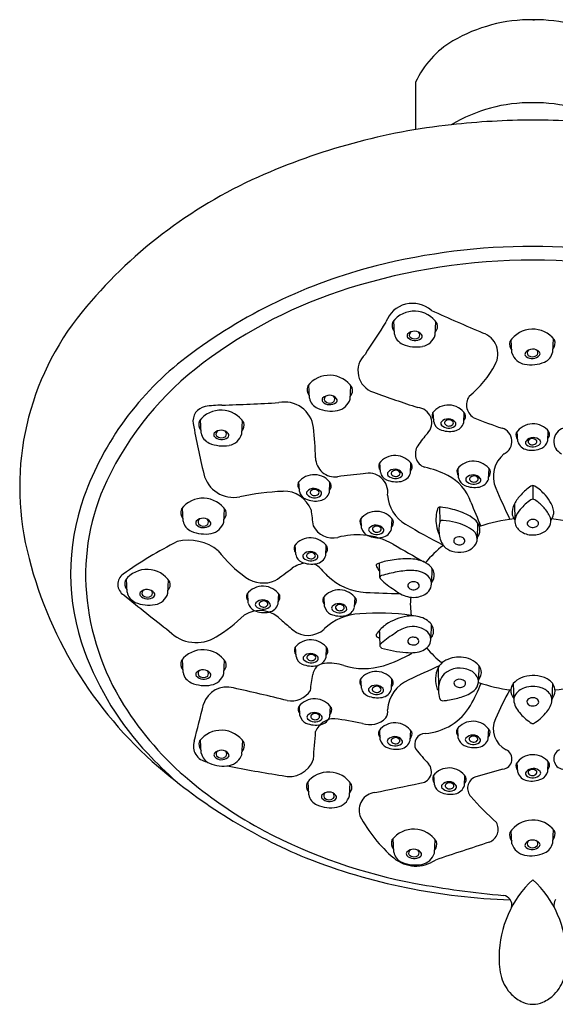
# Model space of a CAD drawing. Units: inches. Extents: x 4516.8 to 4520.58, y 467.23 to 470.85.
# Drawn here: x 4516.8 to 4518.78, y 467.23 to 470.85 of the extents above; entities that cross this region are included whole.
import ezdxf

# ---------------------------------------------------------------- set-up
doc = ezdxf.new("R2010")
doc.units = ezdxf.units.IN
doc.header["$LTSCALE"] = 0.64311
doc.header["$MEASUREMENT"] = 0
doc.layers.get('0').update_dxf_attribs({"color": 255, "linetype": 'CONTINUOUS'})
doc.layers.get('Defpoints').update_dxf_attribs({"linetype": 'CONTINUOUS'})
doc.styles.get("Standard").update_dxf_attribs({"font": 'txt', "width": 0.8})

msp = doc.modelspace()

# ---------------------------------------------------------------- linework, layer by layer
for p, q in [((4518.6929, 470.8516), (4518.6872, 470.8516)), ((4518.6929, 470.8516), (4518.6986, 470.8516)), ((4518.2608, 470.6214), (4518.2608, 470.4466)), ((4518.1827, 469.6939), (4518.1802, 469.7434)), ((4518.3328, 469.6903), (4518.3352, 469.7395)), ((4518.6159, 469.6242), (4518.6135, 469.6734)), ((4518.766, 469.6278), (4518.7685, 469.6773)), ((4517.8693, 469.4579), (4517.8669, 469.5073)), ((4518.0194, 469.4543), (4518.0218, 469.5034)), ((4518.3276, 469.3701), (4518.3258, 469.4066)), ((4518.4383, 469.3675), (4518.4401, 469.4037)), ((4517.4699, 469.3293), (4517.4674, 469.3788)), ((4517.62, 469.3257), (4517.6224, 469.3749)), ((4518.637, 469.2985), (4518.6352, 469.3347)), ((4518.7477, 469.3011), (4518.7495, 469.3376)), ((4518.1309, 469.1846), (4518.1291, 469.2211)), ((4518.2416, 469.1819), (4518.2434, 469.2182)), ((4518.4194, 469.1637), (4518.4176, 469.2002)), ((4518.53, 469.1611), (4518.5318, 469.1973)), ((4517.8325, 469.1138), (4517.8307, 469.1503)), ((4517.9432, 469.1111), (4517.945, 469.1474)), ((4518.6929, 469.1355), (4518.6929, 469.0851)), ((4517.4037, 469.0049), (4517.4012, 469.0543)), ((4517.5538, 469.0013), (4517.5562, 469.0504)), ((4518.3491, 469.0561), (4518.3502, 469.0016)), ((4518.6249, 469.0684), (4518.6266, 469.0083)), ((4518.0617, 468.9788), (4518.0599, 469.0153)), ((4518.1724, 468.9762), (4518.1742, 469.0124)), ((4518.4893, 468.9982), (4518.4878, 468.9393)), ((4517.8189, 468.8814), (4517.8171, 468.9178)), ((4517.9295, 468.8787), (4517.9313, 468.915)), ((4518.3208, 468.8316), (4518.3195, 468.7781)), ((4517.1972, 468.7428), (4517.1947, 468.7922)), ((4517.3473, 468.7391), (4517.3497, 468.7883)), ((4517.6437, 468.7033), (4517.6419, 468.7397)), ((4517.7543, 468.7006), (4517.7561, 468.7369)), ((4517.9251, 468.6899), (4517.9233, 468.7264)), ((4518.0358, 468.6873), (4518.0375, 468.7235)), ((4518.3184, 468.6249), (4518.3172, 468.5741)), ((4517.8201, 468.5058), (4517.8183, 468.5423)), ((4517.9308, 468.5032), (4517.9326, 468.5394)), ((4517.4037, 468.4468), (4517.4012, 468.4963)), ((4517.5538, 468.4432), (4517.5562, 468.4923)), ((4518.3439, 468.4656), (4518.3451, 468.3891)), ((4518.494, 468.4728), (4518.4927, 468.4203)), ((4518.0611, 468.3891), (4518.0593, 468.4255)), ((4518.1718, 468.3864), (4518.1736, 468.4227)), ((4518.6208, 468.4067), (4518.6223, 468.3453)), ((4518.7649, 468.4075), (4518.7634, 468.3454)), ((4517.8343, 468.2885), (4517.8325, 468.3249)), ((4517.945, 468.2858), (4517.9468, 468.3221)), ((4518.4179, 468.2056), (4518.4161, 468.2421)), ((4518.683, 468.2637), (4518.6867, 468.2612)), ((4518.699, 468.2612), (4518.7028, 468.2638)), ((4518.1304, 468.1999), (4518.1286, 468.2363)), ((4518.241, 468.1972), (4518.2428, 468.2334)), ((4518.5286, 468.203), (4518.5304, 468.2392)), ((4517.4706, 468.1504), (4517.4682, 468.1998)), ((4517.6207, 468.1468), (4517.6232, 468.1959)), ((4518.637, 468.08), (4518.6352, 468.1163)), ((4518.7477, 468.0827), (4518.7495, 468.1191)), ((4518.3298, 468.0338), (4518.328, 468.0703)), ((4518.4405, 468.0311), (4518.4423, 468.0674)), ((4517.867, 467.9966), (4517.8645, 468.0461)), ((4518.0171, 467.993), (4518.0195, 468.0422)), ((4518.6159, 467.8162), (4518.6135, 467.8653)), ((4518.766, 467.8198), (4518.7685, 467.8692)), ((4518.1799, 467.786), (4518.1774, 467.8355)), ((4518.33, 467.7824), (4518.3324, 467.8316))]:
    msp.add_line(p, q)
for centre, radius, start, end in [((4518.6872, 470.2784), 0.5732, 89.4296, 120.3287), ((4518.6986, 470.2784), 0.5732, 59.6713, 90.5704), ((4518.5683, 470.4815), 0.3379, 120.3287, 155.5454), ((4518.6872, 469.9704), 0.5756, 89.4354, 120.8338), ((4518.6986, 469.9704), 0.5756, 59.1662, 90.5646), ((4518.6511, 468.0994), 2.3795, 96.2431, 114.071), ((4518.711, 467.5518), 2.9303, 90.354, 96.2443), ((4518.6748, 467.5518), 2.9303, 83.7557, 89.646), ((4518.4035, 468.6537), 1.7724, 114.071, 140.7482), ((4518.69, 467.6684), 2.348, 89.9298, 104.1643), ((4518.6958, 467.6684), 2.348, 75.8357, 90.0702), ((4518.591, 468.0608), 1.9432, 104.1643, 127.234), ((4518.6905, 467.7021), 2.2636, 89.9396, 107.3618), ((4518.6953, 467.7021), 2.2636, 72.6382, 90.0604), ((4518.5472, 468.1606), 1.7833, 107.3618, 126.8322), ((4518.2496, 469.7025), 0.1044, 48.5315, 159.9752), ((4517.8196, 469.1307), 1.0184, 140.7482, 193.2819), ((4518.2561, 469.6778), 0.1003, 33.1112, 142.5932), ((4523.7149, 481.889), 13.2563, 245.97947, 246.87723), ((4524.3829, 465.6162), 7.4714, 146.51623, 147.60488), ((4518.2086, 469.7262), 0.0345, 158.6798, 220.0675), ((4518.3077, 469.7227), 0.0339, 318.953, 17.0246), ((4518.2332, 469.7041), 0.0516, 191.4508, 246.6987), ((4518.2379, 469.6873), 0.0088, 138.3245, 219.7113), ((4518.2564, 469.6708), 0.0336, 38.4082, 138.3245), ((4518.2514, 469.6902), 0.0139, 119.8703, 207.7921), ((4518.2607, 469.6905), 0.0156, 324.5071, 37.1394), ((4518.2748, 469.6854), 0.0102, 307.5871, 38.4082), ((4518.2753, 469.7076), 0.06, 280.5487, 343.2786), ((4518.4822, 469.6203), 0.0819, 331.8658, 70.8662), ((4518.6926, 469.6117), 0.1003, 37.4068, 146.8888), ((4518.2631, 469.7734), 0.127, 246.6987, 280.5487), ((4518.2584, 469.7066), 0.037, 222.45, 307.5871), ((4518.2575, 469.7009), 0.0251, 222.9766, 309.3226), ((4518.641, 469.6565), 0.0339, 162.9754, 221.047), ((4518.7402, 469.6601), 0.0345, 319.9325, 21.3202), ((4518.1318, 469.5584), 0.0836, 133.4853, 251.2881), ((4518.6734, 469.6414), 0.06, 196.7214, 259.4513), ((4518.6739, 469.6193), 0.0102, 141.5918, 232.4129), ((4518.6923, 469.6047), 0.0336, 41.6755, 141.5918), ((4518.688, 469.6244), 0.0156, 142.8606, 215.4929), ((4518.6973, 469.6241), 0.0139, 332.2079, 60.1297), ((4518.7108, 469.6212), 0.0088, 320.2887, 41.6755), ((4518.7155, 469.638), 0.0516, 293.3013, 348.5492), ((4518.0951, 468.7133), 1.1237, 127.234, 160.1904), ((4518.181, 468.6494), 1.1725, 126.8322, 154.5551), ((4518.2154, 469.763), 0.3845, 309.1712, 331.8658), ((4518.6857, 469.7073), 0.127, 259.4513, 293.3013), ((4518.6903, 469.6405), 0.037, 232.4129, 317.55), ((4518.6912, 469.6348), 0.0251, 230.6774, 317.0234), ((4517.9427, 469.4418), 0.1003, 33.1112, 142.5932), ((4517.8952, 469.4902), 0.0345, 158.6798, 220.0675), ((4517.9943, 469.4866), 0.0339, 318.953, 17.0246), ((4520.2581, 475.5213), 6.4142, 250.38577, 251.9275), ((4517.0489, 482.8669), 13.4444, 272.12191, 273.01463), ((4517.7784, 469.337), 0.1065, 6.752, 102.1425), ((4517.9199, 469.4681), 0.0516, 191.4508, 246.6987), ((4517.9245, 469.4513), 0.0088, 138.3245, 219.7113), ((4517.945, 469.4706), 0.037, 222.45, 307.5871), ((4517.943, 469.4348), 0.0336, 38.4082, 138.3245), ((4517.938, 469.4542), 0.0139, 119.8703, 207.7921), ((4517.9441, 469.4648), 0.0251, 222.9766, 309.3226), ((4517.9473, 469.4545), 0.0156, 324.5071, 37.1394), ((4517.9614, 469.4493), 0.0102, 307.5871, 38.4082), ((4517.9619, 469.4715), 0.06, 280.5487, 343.2786), ((4518.5033, 469.4332), 0.0551, 144.906, 243.3035), ((4517.4942, 469.3733), 0.0541, 100.1329, 190.0265), ((4517.5433, 469.3132), 0.1003, 33.1112, 142.5932), ((4517.5431, 469.0996), 0.3321, 89.3811, 100.1329), ((4517.9497, 469.5373), 0.127, 246.6987, 280.5487), ((4518.2635, 469.367), 0.0568, 316.7552, 85.1447), ((4518.3467, 469.394), 0.0254, 158.6798, 220.0675), ((4518.3818, 469.3583), 0.0739, 33.1112, 142.5932), ((4520.3984, 469.8868), 3.0033, 190.0265, 193.6352), ((4517.4957, 469.3616), 0.0345, 158.6798, 220.0675), ((4517.5949, 469.3581), 0.0339, 318.953, 17.0246), ((4518.3649, 469.3777), 0.038, 191.4508, 246.6987), ((4518.3623, 469.3644), 0.0088, 138.3245, 219.7113), ((4518.3808, 469.3479), 0.0336, 38.4082, 138.3245), ((4518.375, 469.3666), 0.00756, 132.9656, 212.3425), ((4518.3838, 469.3572), 0.0204, 49.2027, 132.9656), ((4518.3918, 469.3665), 0.00812, 315.4975, 49.2027), ((4518.3959, 469.3802), 0.0442, 280.5487, 343.2786), ((4518.3992, 469.3625), 0.0102, 307.5871, 38.4082), ((4518.4198, 469.3913), 0.025, 318.953, 17.0246), ((4519.1858, 471.1514), 1.9036, 248.1909, 251.4299), ((4517.5204, 469.3396), 0.0516, 191.4508, 246.6987), ((4517.5251, 469.3227), 0.0088, 138.3245, 219.7113), ((4517.5436, 469.3062), 0.0336, 38.4082, 138.3245), ((4517.5386, 469.3256), 0.0139, 119.8703, 207.7921), ((4517.5479, 469.3259), 0.0156, 324.5071, 37.1394), ((4516.7637, 469.2169), 1.1283, 1.0619, 6.752), ((4518.5602, 469.0879), 0.3505, 136.7552, 146.2574), ((4518.3869, 469.4287), 0.0936, 246.6987, 280.5487), ((4518.3828, 469.3838), 0.037, 222.45, 307.5871), ((4518.3839, 469.3743), 0.0192, 217.5795, 315.4975), ((4518.5657, 469.2986), 0.0503, 295.6573, 73.9466), ((4518.6555, 469.3223), 0.025, 162.9754, 221.047), ((4518.6935, 469.2893), 0.0739, 37.4068, 146.8888), ((4518.7286, 469.3249), 0.0254, 319.9325, 21.3202), ((4518.8201, 469.2986), 0.0503, 106.0534, 244.3427), ((4517.5502, 469.4088), 0.127, 246.6987, 280.5487), ((4517.5456, 469.3421), 0.037, 222.45, 307.5871), ((4517.5447, 469.3363), 0.0251, 222.9766, 309.3226), ((4517.562, 469.3208), 0.0102, 307.5871, 38.4082), ((4517.5625, 469.343), 0.06, 280.5487, 343.2786), ((4518.6794, 469.3112), 0.0442, 196.7214, 259.4513), ((4518.6761, 469.2935), 0.0102, 141.5918, 232.4129), ((4518.6944, 469.2789), 0.0336, 41.6755, 141.5918), ((4518.6835, 469.2975), 0.00812, 130.7973, 224.5025), ((4518.6914, 469.3053), 0.0192, 224.5025, 322.4205), ((4518.6915, 469.2882), 0.0204, 47.0344, 130.7973), ((4518.7002, 469.2976), 0.00756, 327.6575, 47.0344), ((4518.713, 469.2954), 0.0088, 320.2887, 41.6755), ((4518.7104, 469.3087), 0.038, 293.3013, 348.5492), ((4518.3133, 469.2528), 0.0536, 146.2574, 248.2653), ((4518.6924, 469.3148), 0.037, 232.4129, 317.55), ((4518.6884, 469.3597), 0.0936, 259.4513, 293.3013), ((4517.9631, 469.2391), 0.0714, 181.0619, 278.2206), ((4518.1851, 469.1727), 0.0739, 33.1112, 142.5932), ((4518.4735, 469.1518), 0.0739, 33.1112, 142.5932), ((4518.6558, 469.1689), 0.1086, 129.0215, 203.4743), ((4518.15, 469.2084), 0.0254, 158.6798, 220.0675), ((4518.1682, 469.1921), 0.038, 191.4508, 246.6987), ((4518.1656, 469.1789), 0.0088, 138.3245, 219.7113), ((4518.1842, 469.1624), 0.0336, 38.4082, 138.3245), ((4518.1784, 469.181), 0.00756, 132.9656, 212.3425), ((4518.1871, 469.1716), 0.0204, 49.2027, 132.9656), ((4518.1952, 469.1809), 0.00812, 315.4975, 49.2027), ((4518.2025, 469.1769), 0.0102, 307.5871, 38.4082), ((4518.2231, 469.2058), 0.025, 318.953, 17.0246), ((4518.224, 468.867), 0.3432, 63.0666, 78.3266), ((4518.4384, 469.1875), 0.0254, 158.6798, 220.0675), ((4518.5115, 469.1849), 0.025, 318.953, 17.0246), ((4517.8482, 468.8078), 0.8039, 154.5551, 184.8499), ((4517.5899, 469.2055), 0.1134, 193.6352, 281.493), ((4517.8516, 469.1376), 0.0254, 158.6798, 220.0675), ((4517.8867, 469.1019), 0.0739, 33.1112, 142.5932), ((4518.1642, 467.847), 1.3352, 94.1468, 98.2206), ((4518.0882, 469.1119), 0.0699, 350.8779, 107.0929), ((4518.1902, 469.2432), 0.0936, 246.6987, 280.5487), ((4518.1862, 469.1982), 0.037, 222.45, 307.5871), ((4518.1872, 469.1887), 0.0192, 217.5795, 315.4975), ((4518.1992, 469.1947), 0.0442, 280.5487, 343.2786), ((4518.3029, 469.0214), 0.1698, 18.1596, 63.1975), ((4518.4566, 469.1713), 0.038, 191.4508, 246.6987), ((4518.4541, 469.158), 0.0088, 138.3245, 219.7113), ((4518.4746, 469.1774), 0.037, 222.45, 307.5871), ((4518.4726, 469.1415), 0.0336, 38.4082, 138.3245), ((4518.4668, 469.1602), 0.00756, 132.9656, 212.3425), ((4518.4757, 469.1679), 0.0192, 217.5795, 315.4975), ((4518.4756, 469.1508), 0.0204, 49.2027, 132.9656), ((4518.4836, 469.1601), 0.00812, 315.4975, 49.2027), ((4518.4877, 469.1738), 0.0442, 280.5487, 343.2786), ((4518.491, 469.1561), 0.0102, 307.5871, 38.4082), ((4517.8266, 468.0411), 1.0748, 92.8984, 101.493), ((4517.7775, 469.0108), 0.1039, 19.8214, 92.8984), ((4517.8698, 469.1213), 0.038, 191.4508, 246.6987), ((4517.8672, 469.1081), 0.0088, 138.3245, 219.7113), ((4517.8858, 469.0916), 0.0336, 38.4082, 138.3245), ((4517.88, 469.1103), 0.00756, 132.9656, 212.3425), ((4517.8887, 469.1009), 0.0204, 49.2027, 132.9656), ((4517.8967, 469.1102), 0.00812, 315.4975, 49.2027), ((4517.9008, 469.1239), 0.0442, 280.5487, 343.2786), ((4517.9041, 469.1062), 0.0102, 307.5871, 38.4082), ((4517.9247, 469.135), 0.025, 318.953, 17.0246), ((4518.4786, 469.2223), 0.0936, 246.6987, 280.5487), ((4522.9524, 471.0348), 4.7928, 203.4743, 204.9793), ((4518.7851, 468.9797), 0.1829, 122.9641, 137.9568), ((4518.6932, 469.1223), 0.0133, 58.681, 125.1511), ((4518.6011, 468.9793), 0.1834, 41.2521, 57.3113), ((4517.8196, 468.8125), 0.8308, 160.1904, 200.2318), ((4517.4771, 468.9888), 0.1003, 33.1112, 142.5932), ((4517.8918, 469.1724), 0.0936, 246.6987, 280.5487), ((4517.8878, 469.1274), 0.037, 222.45, 307.5871), ((4517.8888, 469.1179), 0.0192, 217.5795, 315.4975), ((4518.2922, 469.1099), 0.1353, 183.824, 239.3552), ((4546.4188, 480.7448), 30.293, 202.65958, 202.84002), ((4518.7607, 468.9961), 0.1538, 136.4142, 151.9804), ((4518.7919, 468.9267), 0.1891, 124.1714, 140.1586), ((4518.6929, 469.0707), 0.0144, 59.9689, 120.1589), ((4518.5995, 468.9333), 0.1805, 43.5162, 56.1172), ((4518.5943, 468.9731), 0.1926, 30.067, 41.3011), ((4517.4295, 469.0372), 0.0345, 158.6798, 220.0675), ((4517.5287, 469.0336), 0.0339, 318.953, 17.0246), ((4519.3361, 469.2103), 1.47, 186.4183, 188.713), ((4518.1159, 468.967), 0.0739, 33.1112, 142.5932), ((4518.4518, 469.014), 0.116, 161.6469, 175.965), ((4518.3489, 469.0479), 0.00774, 118.6549, 159.671), ((4518.351, 469.0447), 0.0116, 99.2607, 120.177), ((4518.3517, 468.9974), 0.0588, 80.8743, 92.4526), ((4518.3304, 468.7972), 0.26, 74.8707, 83.2368), ((4518.327, 468.7766), 0.2807, 63.122, 75.3021), ((4518.6777, 469.0374), 0.0612, 149.6278, 188.4983), ((4518.7136, 468.9873), 0.0903, 137.9103, 160.5245), ((4518.6394, 468.9659), 0.1292, 26.9364, 45.2177), ((4518.7034, 469.0362), 0.0665, 354.6565, 30.067), ((4517.4542, 469.0151), 0.0516, 191.4508, 246.6987), ((4517.4589, 468.9983), 0.0088, 138.3245, 219.7113), ((4517.4774, 468.9818), 0.0336, 38.4082, 138.3245), ((4517.4724, 469.0012), 0.0139, 119.8703, 207.7921), ((4517.4817, 469.0015), 0.0156, 324.5071, 37.1394), ((4517.4958, 468.9963), 0.0102, 307.5871, 38.4082), ((4517.4963, 469.0185), 0.06, 280.5487, 343.2786), ((4518.0808, 469.0026), 0.0254, 158.6798, 220.0675), ((4518.1539, 469), 0.025, 318.953, 17.0246), ((4518.4621, 469.0102), 0.1267, 174.5776, 205.3993), ((4518.4521, 468.9743), 0.1054, 164.9821, 177.0128), ((4518.3603, 468.9965), 0.0113, 81.4538, 152.9707), ((4518.3327, 468.7135), 0.2956, 75.2402, 84.3209), ((4518.4025, 468.9256), 0.1137, 44.6351, 63.1184), ((4518.4381, 468.9629), 0.0621, 34.5859, 43.2276), ((4518.6855, 468.4266), 0.5893, 96.0301, 108.7538), ((4518.6615, 469.0374), 0.0452, 191.5343, 219.6026), ((4518.6656, 469.005), 0.0391, 161.4559, 192.3482), ((4518.6855, 468.9953), 0.0134, 132.662, 165.9005), ((4518.6911, 468.989), 0.0218, 102.2728, 132.0149), ((4518.6929, 468.983), 0.0281, 69.6222, 103.2547), ((4518.696, 468.9914), 0.0191, 33.116, 69.6222), ((4518.7039, 468.9965), 0.00975, 344.0257, 33.116), ((4518.7163, 469.0052), 0.0429, 345.8299, 26.7304), ((4518.7223, 469.0386), 0.048, 319.9518, 349.7418), ((4518.7002, 468.4266), 0.5893, 71.2462, 83.9699), ((4517.484, 469.0843), 0.127, 246.6987, 280.5487), ((4517.4794, 469.0176), 0.037, 222.45, 307.5871), ((4517.4785, 469.0118), 0.0251, 222.9766, 309.3226), ((4517.9557, 469.024), 0.0812, 206.6017, 282.949), ((4518.099, 468.9864), 0.038, 191.4508, 246.6987), ((4518.0964, 468.9731), 0.0088, 138.3245, 219.7113), ((4518.1169, 468.9925), 0.037, 222.45, 307.5871), ((4518.1149, 468.9566), 0.0336, 38.4082, 138.3245), ((4518.1091, 468.9753), 0.00756, 132.9656, 212.3425), ((4518.118, 468.983), 0.0192, 217.5795, 315.4975), ((4518.1179, 468.9659), 0.0204, 49.2027, 132.9656), ((4518.1259, 468.9752), 0.00812, 315.4975, 49.2027), ((4518.13, 468.9889), 0.0442, 280.5487, 343.2786), ((4518.1333, 468.9712), 0.0102, 307.5871, 38.4082), ((4519.5999, 471.3171), 2.7009, 239.3552, 242.7347), ((4518.4837, 468.9733), 0.1371, 177.2985, 187.3179), ((4518.3771, 468.8446), 0.1578, 51.9739, 78.6921), ((4518.4478, 468.9388), 0.0401, 1.9882, 48.5966), ((4518.4537, 468.9719), 0.0442, 320.7627, 36.4068), ((4518.6752, 469.0078), 0.0491, 193.1975, 240.1168), ((4518.6926, 469.0364), 0.0825, 239.5349, 273.9245), ((4518.6822, 468.9962), 0.01, 165.9005, 208.2199), ((4518.6881, 468.9993), 0.0166, 208.2199, 240.4178), ((4518.6923, 469.0067), 0.0252, 240.4178, 265.4459), ((4518.6926, 469.0102), 0.0286, 265.4459, 297.7634), ((4518.6942, 469.033), 0.079, 272.9244, 304.6746), ((4518.6991, 468.9979), 0.0147, 297.7634, 344.0257), ((4518.7105, 469.0081), 0.0492, 305.5495, 344.2086), ((4518.1424, 467.4402), 1.6722, 117.0615, 125.0304), ((4517.4238, 468.7613), 0.1732, 50.7668, 104.1065), ((4517.873, 468.8695), 0.0739, 33.1112, 142.5932), ((4518.0455, 468.6716), 0.2825, 85.2914, 104.681), ((4518.0502, 468.6975), 0.2563, 60.0512, 85.8664), ((4518.121, 469.0374), 0.0936, 246.6987, 280.5487), ((4518.4247, 468.9623), 0.0772, 184.7555, 221.2875), ((4518.4126, 468.9324), 0.0116, 143.0121, 190.1924), ((4518.4152, 468.9339), 0.0145, 194.1619, 239.2908), ((4518.4169, 468.9292), 0.017, 115.7833, 143.0121), ((4518.4216, 468.9194), 0.0278, 72.8708, 115.7833), ((4518.4249, 468.9277), 0.0189, 31.7121, 75.063), ((4518.4315, 468.9323), 0.0109, 337.0771, 29.4143), ((4518.4471, 468.9403), 0.0408, 319.4617, 358.5848), ((4518.2963, 469.2432), 1.5082, 193.2819, 229.2786), ((4517.9198, 469.1954), 0.4892, 217.8119, 234.4144), ((4517.8379, 468.9052), 0.0254, 158.6798, 220.0675), ((4517.8721, 468.8592), 0.0336, 38.4082, 138.3245), ((4517.911, 468.9026), 0.025, 318.953, 17.0246), ((4524.7833, 480.3183), 13.1742, 239.90937, 240.47696), ((4518.5727, 468.6334), 0.3513, 126.5995, 141.5935), ((4518.4161, 468.9606), 0.0699, 224.8927, 251.8306), ((4518.4215, 468.9749), 0.0851, 251.3722, 281.5355), ((4518.4216, 468.9439), 0.0264, 238.4644, 272.3462), ((4518.4223, 468.9429), 0.0254, 270.8638, 302.6578), ((4518.4279, 468.9342), 0.0149, 302.7326, 335.8365), ((4518.4276, 468.9571), 0.0665, 279.475, 319.3486), ((4517.8561, 468.8889), 0.038, 191.4508, 246.6987), ((4517.8536, 468.8757), 0.0088, 138.3245, 219.7113), ((4517.8741, 468.895), 0.037, 222.45, 307.5871), ((4517.8663, 468.8778), 0.00756, 132.9656, 212.3425), ((4517.8751, 468.8855), 0.0192, 217.5795, 315.4975), ((4517.875, 468.8684), 0.0204, 49.2027, 132.9656), ((4517.8831, 468.8777), 0.00812, 315.4975, 49.2027), ((4517.8871, 468.8914), 0.0442, 280.5487, 343.2786), ((4517.8905, 468.8737), 0.0102, 307.5871, 38.4082), ((4518.2025, 468.6389), 0.2245, 103.279, 109.5307), ((4518.2466, 468.364), 0.5026, 93.7973, 100.9771), ((4518.2298, 468.6772), 0.189, 77.1173, 94.9847), ((4518.2491, 468.7641), 0.1, 55.5788, 76.7946), ((4517.2706, 468.7266), 0.1003, 33.1112, 142.5932), ((4516.8617, 470.0529), 1.5436, 304.8419, 307.7003), ((4517.8696, 468.7369), 0.1142, 98.5287, 124.0471), ((4517.8781, 468.94), 0.0936, 246.6987, 280.5487), ((4517.8604, 468.7828), 0.0688, 41.2595, 68.274), ((4518.2155, 469.0943), 0.4036, 221.2595, 226.0157), ((4518.1209, 468.8414), 0.00575, 153.3628, 210.2089), ((4518.123, 468.84), 0.00821, 109.7913, 151.4238), ((4518.2197, 468.8948), 0.118, 208.4949, 210.307), ((4518.2495, 468.9122), 0.1526, 210.307, 217.4963), ((4518.1924, 468.6685), 0.1932, 109.6374, 111.9254), ((4415.6053, 465.4383), 102.5789, 1.876363, 1.906267), ((4518.2458, 468.5715), 0.2516, 89.4295, 102.1527), ((4518.2444, 468.6954), 0.1278, 77.7163, 88.2439), ((4518.2557, 468.7451), 0.0768, 54.9678, 78.0765), ((4518.2686, 468.7938), 0.0645, 33.6074, 54.9898), ((4518.2836, 468.8042), 0.0462, 8.222, 36.3951), ((4517.2088, 468.7719), 0.0458, 125.0304, 238.4), ((4517.2231, 468.775), 0.0345, 158.6798, 220.0675), ((4517.6995, 468.8875), 0.1106, 234.4144, 293.4732), ((4518.0884, 468.9626), 0.2205, 226.0157, 267.1431), ((4518.1371, 468.7967), 0.00793, 142.0483, 219.1023), ((4518.1388, 468.794), 0.0109, 112.0832, 136.6714), ((4518.307, 468.9684), 0.2494, 225.1205, 240.1609), ((4518.2652, 468.3689), 0.4544, 99.1557, 106.6856), ((4518.2739, 468.7695), 0.0464, 10.7031, 56.0466), ((4518.2873, 468.8057), 0.0424, 319.5247, 6.992), ((4517.2709, 468.7197), 0.0336, 38.4082, 138.3245), ((4517.2659, 468.739), 0.0139, 119.8703, 207.7921), ((4517.2752, 468.7393), 0.0156, 324.5071, 37.1394), ((4517.3222, 468.7715), 0.0339, 318.953, 17.0246), ((4517.6978, 468.6914), 0.0739, 33.1112, 142.5932), ((4517.9792, 468.678), 0.0739, 33.1112, 142.5932), ((4518.2641, 468.8477), 0.1255, 229.6726, 254.7145), ((4518.2435, 468.7672), 0.0113, 169.5284, 217.8658), ((4518.2475, 468.7649), 0.0157, 115.8274, 163.9136), ((4518.2507, 468.7732), 0.0206, 218.8317, 256.8049), ((4518.2529, 468.7538), 0.028, 64.7505, 115.8274), ((4518.2533, 468.7803), 0.0281, 254.9118, 295.5096), ((4518.2582, 468.7641), 0.0165, 36.1116, 66.3785), ((4518.2555, 468.7732), 0.0208, 298.2655, 321.9846), ((4518.2625, 468.7667), 0.0115, 355.5065, 37.8604), ((4518.2625, 468.767), 0.0115, 324.9874, 354.2525), ((4518.2738, 468.7764), 0.0459, 311.4644, 347.7343), ((4518.2473, 468.778), 0.0722, 351.0001, 0.1113), ((4517.965, 468.8177), 0.9212, 184.8499, 212.0828), ((4525.276, 478.715), 12.8494, 230.97277, 231.92965), ((4517.2477, 468.753), 0.0516, 191.4508, 246.6987), ((4517.2524, 468.7361), 0.0088, 138.3245, 219.7113), ((4517.2729, 468.7555), 0.037, 222.45, 307.5871), ((4517.272, 468.7497), 0.0251, 222.9766, 309.3226), ((4517.2893, 468.7342), 0.0102, 307.5871, 38.4082), ((4517.2898, 468.7564), 0.06, 280.5487, 343.2786), ((4517.6628, 468.7271), 0.0254, 158.6798, 220.0675), ((4517.6969, 468.6811), 0.0336, 38.4082, 138.3245), ((4517.7358, 468.7244), 0.025, 318.953, 17.0246), ((4517.9442, 468.7137), 0.0254, 158.6798, 220.0675), ((4518.0173, 468.7111), 0.025, 318.953, 17.0246), ((4518.2947, 473.098), 4.3611, 267.1431, 268.7997), ((4518.253, 468.8202), 0.0961, 256.7786, 275.0369), ((4518.4674, 468.6971), 0.2262, 173.0089, 190.5922), ((4518.2566, 468.7971), 0.0727, 273.7912, 310.8563), ((4517.2775, 468.8222), 0.127, 246.6987, 280.5487), ((4517.6868, 468.566), 0.1091, 41.2134, 122.3402), ((4517.681, 468.7108), 0.038, 191.4508, 246.6987), ((4517.7029, 468.7618), 0.0936, 246.6987, 280.5487), ((4517.6784, 468.6975), 0.0088, 138.3245, 219.7113), ((4517.6989, 468.7169), 0.037, 222.45, 307.5871), ((4517.6911, 468.6997), 0.00756, 132.9656, 212.3425), ((4517.7, 468.7074), 0.0192, 217.5795, 315.4975), ((4517.6999, 468.6903), 0.0204, 49.2027, 132.9656), ((4517.7079, 468.6996), 0.00812, 315.4975, 49.2027), ((4517.712, 468.7133), 0.0442, 280.5487, 343.2786), ((4517.7153, 468.6956), 0.0102, 307.5871, 38.4082), ((4517.9624, 468.6975), 0.038, 191.4508, 246.6987), ((4517.9598, 468.6842), 0.0088, 138.3245, 219.7113), ((4517.9803, 468.7035), 0.037, 222.45, 307.5871), ((4517.9783, 468.6677), 0.0336, 38.4082, 138.3245), ((4517.9725, 468.6864), 0.00756, 132.9656, 212.3425), ((4517.9814, 468.6941), 0.0192, 217.5795, 315.4975), ((4517.9813, 468.677), 0.0204, 49.2027, 132.9656), ((4517.9893, 468.6863), 0.00812, 315.4975, 49.2027), ((4517.9934, 468.7), 0.0442, 280.5487, 343.2786), ((4517.9967, 468.6823), 0.0102, 307.5871, 38.4082), ((4517.2007, 469.1034), 0.6174, 301.7544, 313.8587), ((4518.0627, 468.464), 0.1997, 92.344, 134.0283), ((4517.9843, 468.7485), 0.0936, 246.6987, 280.5487), ((4518.1217, 467.7706), 0.8954, 82.1075, 94.305), ((4518.2613, 468.4531), 0.2036, 99.0224, 122.6943), ((4518.2473, 468.5413), 0.1143, 83.0985, 99.0542), ((4518.2515, 468.5637), 0.0915, 50.3143, 84.0307), ((4542.4512, 497.3229), 37.8424, 229.28934, 229.36766), ((4517.8641, 468.6719), 0.0879, 230.4171, 312.8834), ((4518.2362, 468.5085), 0.1437, 126.2334, 144.2827), ((4518.2605, 468.4932), 0.1246, 104.3514, 130.6826), ((4518.2504, 468.5297), 0.0868, 56.7246, 103.8093), ((4518.2732, 468.5922), 0.0558, 25.6409, 48.7358), ((4518.29, 468.6002), 0.0372, 345.8687, 25.6409), ((4517.4522, 468.697), 0.1395, 224.5024, 301.7544), ((4517.8743, 468.4939), 0.0739, 33.1112, 142.5932), ((4518.1206, 468.584), 0.00545, 149.5899, 224.7799), ((4518.1903, 468.5422), 0.0868, 144.6258, 149.0932), ((4518.1244, 468.587), 0.0103, 221.9892, 245.1006), ((4518.2281, 468.8031), 0.25, 244.3796, 246.3639), ((37511.5507, 1570.3778), 33011.8149, 181.91261341, 181.91270863), ((4518.3137, 468.358), 0.2661, 120.3236, 133.7058), ((4518.2436, 468.5626), 0.0118, 138.2001, 172.7135), ((4518.2483, 468.5584), 0.0182, 108.3833, 138.2001), ((4518.2518, 468.5498), 0.0275, 88.545, 109.7151), ((4518.2525, 468.5525), 0.0247, 49.3277, 89.8767), ((4518.2591, 468.5614), 0.0138, 13.1369, 46.01), ((4518.2701, 468.5724), 0.0471, 291.9284, 354.7081), ((4518.2761, 468.5677), 0.0409, 0.4596, 57.6068), ((4518.2856, 468.6013), 0.0417, 317.9509, 345.8687), ((4517.4771, 468.4307), 0.1003, 33.1112, 142.5932), ((4517.8392, 468.5296), 0.0254, 158.6798, 220.0675), ((4517.9123, 468.527), 0.025, 318.953, 17.0246), ((4518.1349, 468.5471), 0.00614, 147.3207, 180.7094), ((4518.1391, 468.5472), 0.0103, 181.2344, 249.5787), ((4518.2571, 468.9534), 0.4333, 253.6995, 265.7032), ((4518.2432, 468.5632), 0.0114, 175.4032, 223.982), ((4518.2495, 468.5691), 0.02, 223.3437, 251.9475), ((4518.2524, 468.5769), 0.0283, 251.2602, 286.6185), ((4518.2553, 468.5685), 0.0195, 285.6554, 318.3372), ((4518.2617, 468.5627), 0.0109, 318.4298, 9.4404), ((4518.5687, 468.7571), 0.3458, 219.4372, 232.4659), ((4518.0787, 468.908), 1.1069, 200.2318, 223.3235), ((4517.8574, 468.5134), 0.038, 191.4508, 246.6987), ((4517.8548, 468.5001), 0.0088, 138.3245, 219.7113), ((4517.8754, 468.5194), 0.037, 222.45, 307.5871), ((4517.8734, 468.4836), 0.0336, 38.4082, 138.3245), ((4517.8676, 468.5023), 0.00756, 132.9656, 212.3425), ((4517.8764, 468.51), 0.0192, 217.5795, 315.4975), ((4517.8763, 468.4929), 0.0204, 49.2027, 132.9656), ((4517.8843, 468.5022), 0.00812, 315.4975, 49.2027), ((4517.8884, 468.5159), 0.0442, 280.5487, 343.2786), ((4517.8917, 468.4982), 0.0102, 307.5871, 38.4082), ((4517.9932, 468.9529), 0.5031, 287.2218, 300.3254), ((4518.244, 468.6819), 0.1617, 263.134, 275.5334), ((4518.252, 468.6027), 0.0821, 275.2975, 295.709), ((4518.4195, 468.4009), 0.1028, 85.1386, 121.9765), ((4518.4259, 468.4123), 0.0911, 41.6027, 88.5738), ((4517.4295, 468.4791), 0.0345, 158.6798, 220.0675), ((4517.4774, 468.4237), 0.0336, 38.4082, 138.3245), ((4517.5287, 468.4755), 0.0339, 318.953, 17.0246), ((4517.8794, 468.5644), 0.0936, 246.6987, 280.5487), ((4517.9284, 468.4335), 0.0475, 95.0238, 172.3135), ((4517.9404, 468.297), 0.1846, 72.3486, 95.0238), ((4518.0701, 468.7047), 0.2432, 252.3486, 287.2218), ((4529.3089, 444.3606), 26.4857, 114.44676, 114.71438), ((4518.437, 468.4214), 0.1031, 154.6025, 200.1248), ((4518.4002, 468.4341), 0.0645, 123.016, 150.7848), ((4518.4234, 468.3734), 0.09, 64.5448, 129.6707), ((4518.4596, 468.4457), 0.0438, 12.4897, 38.2068), ((4517.4542, 468.457), 0.0516, 191.4508, 246.6987), ((4517.4589, 468.4402), 0.0088, 138.3245, 219.7113), ((4517.4794, 468.4595), 0.037, 222.45, 307.5871), ((4517.4724, 468.4431), 0.0139, 119.8703, 207.7921), ((4517.4785, 468.4537), 0.0251, 222.9766, 309.3226), ((4517.4817, 468.4434), 0.0156, 324.5071, 37.1394), ((4517.4958, 468.4382), 0.0102, 307.5871, 38.4082), ((4517.4963, 468.4604), 0.06, 280.5487, 343.2786), ((4515.2472, 468.7954), 2.658, 351.0347, 352.3135), ((4518.0802, 468.4129), 0.0254, 158.6798, 220.0675), ((4518.1153, 468.3772), 0.0739, 33.1112, 142.5932), ((4518.4297, 468.387), 0.0846, 138.8956, 184.7408), ((4518.4232, 468.3954), 0.0272, 43.85, 113.6643), ((4518.4389, 468.4025), 0.0571, 30.4242, 66.0742), ((4518.4575, 468.4144), 0.035, 354.7639, 29.0712), ((4518.4632, 468.4472), 0.04, 316.3256, 11.4719), ((4518.6766, 468.3607), 0.0723, 111.3103, 140.4685), ((4518.6933, 468.3195), 0.1167, 71.1714, 111.6192), ((4518.7077, 468.3581), 0.0756, 40.8123, 72.0891), ((4517.484, 468.5262), 0.127, 246.6987, 280.5487), ((4517.5642, 468.3053), 0.0887, 73.6437, 163.2496), ((4515.5421, 459.2001), 9.4156, 76.20679, 77.44232), ((4518.0984, 468.3966), 0.038, 191.4508, 246.6987), ((4518.0958, 468.3834), 0.0088, 138.3245, 219.7113), ((4518.1143, 468.3669), 0.0336, 38.4082, 138.3245), ((4518.1085, 468.3855), 0.00756, 132.9656, 212.3425), ((4518.1173, 468.3761), 0.0204, 49.2027, 132.9656), ((4518.1253, 468.3854), 0.00812, 315.4975, 49.2027), ((4518.1294, 468.3991), 0.0442, 280.5487, 343.2786), ((4518.1327, 468.3814), 0.0102, 307.5871, 38.4082), ((4518.2856, 468.302), 0.1286, 112.9841, 176.5201), ((4518.1533, 468.4103), 0.025, 318.953, 17.0246), ((4518.3484, 468.3897), 0.00902, 204.5724, 249.753), ((4518.4129, 468.4075), 0.0109, 151.1356, 193.2311), ((4518.4169, 468.4093), 0.0152, 196.314, 241.7552), ((4518.4187, 468.4037), 0.0178, 111.1011, 149.3668), ((4518.4237, 468.4208), 0.0285, 240.6893, 275.1807), ((4518.4241, 468.4205), 0.0282, 274.3576, 292.8686), ((4518.4284, 468.4114), 0.0181, 291.7336, 326.8983), ((4518.434, 468.4073), 0.0112, 328.6746, 38.2807), ((4517.9701, 468.613), 0.5702, 329.7889, 338.8865), ((4518.4449, 468.4169), 0.0478, 312.0676, 353.1527), ((4518.6858, 468.9683), 0.59, 250.8634, 262.7772), ((4518.654, 468.3799), 0.0426, 141.1077, 174.3092), ((4518.6785, 468.3332), 0.0598, 105.6268, 152.7522), ((4518.6929, 468.297), 0.0987, 71.9496, 107.9892), ((4518.7049, 468.3292), 0.0644, 36.2277, 73.2688), ((4518.7313, 468.3797), 0.0436, 317.6372, 39.5338), ((4518.7, 468.9683), 0.59, 277.2228, 289.1366), ((4517.804, 468.4225), 0.0801, 257.6957, 329.0017), ((4517.8885, 468.2766), 0.0739, 33.1112, 142.5932), ((4518.1204, 468.4477), 0.0936, 246.6987, 280.5487), ((4518.1163, 468.4027), 0.037, 222.45, 307.5871), ((4518.1174, 468.3932), 0.0192, 217.5795, 315.4975), ((4518.4537, 468.3804), 0.1083, 180.1651, 195.4943), ((4518.3601, 468.3544), 0.0111, 195.4943, 274.4191), ((4518.3287, 468.6767), 0.3351, 278.6031, 287.362), ((4518.3943, 468.4841), 0.1318, 285.1049, 308.8153), ((4520.2558, 467.497), 1.8714, 151.7257, 155.374), ((4518.6657, 468.3833), 0.0541, 179.1246, 216.5224), ((4518.7004, 468.4049), 0.0947, 214.3749, 214.3832), ((4518.658, 468.3463), 0.0356, 156.4051, 181.6759), ((4518.6841, 468.3391), 0.013, 115.8002, 194.0399), ((4518.6929, 468.3251), 0.0294, 60.6183, 119.3831), ((4518.7001, 468.338), 0.0146, 1.8591, 60.6183), ((4518.7263, 468.3461), 0.0371, 358.9284, 34.6304), ((4518.1838, 468.9548), 1.1794, 212.0828, 230.1756), ((4495.8187, 473.7166), 22.3201, 345.67466, 346.03717), ((4517.8534, 468.3123), 0.0254, 158.6798, 220.0675), ((4517.9265, 468.3097), 0.025, 318.953, 17.0246), ((4518.2832, 468.4307), 0.2079, 273.538, 329.7889), ((4518.3296, 468.6968), 0.3549, 275.0571, 277.9651), ((4518.6994, 468.3535), 0.0775, 186.0723, 224.2895), ((4518.6872, 468.3421), 0.0169, 201.3772, 250.0731), ((4518.6929, 468.3544), 0.0304, 247.855, 288.208), ((4518.6985, 468.3416), 0.0165, 283.6227, 349.2347), ((4518.689, 468.3527), 0.0747, 317.8846, 354.4062), ((4517.8716, 468.296), 0.038, 191.4508, 246.6987), ((4517.869, 468.2827), 0.0088, 138.3245, 219.7113), ((4517.8896, 468.3021), 0.037, 222.45, 307.5871), ((4517.8876, 468.2663), 0.0336, 38.4082, 138.3245), ((4517.8818, 468.2849), 0.00756, 132.9656, 212.3425), ((4517.8906, 468.2926), 0.0192, 217.5795, 315.4975), ((4517.8905, 468.2755), 0.0204, 49.2027, 132.9656), ((4517.9612, 468.2028), 0.074, 88.8199, 158.9536), ((4517.8985, 468.2848), 0.00812, 315.4975, 49.2027), ((4517.9026, 468.2985), 0.0442, 280.5487, 343.2786), ((4517.9059, 468.2808), 0.0102, 307.5871, 38.4082), ((4517.8254, 467.1419), 1.1431, 77.9266, 83.1044), ((4518.0914, 468.3386), 0.0833, 251.163, 315.387), ((4518.1224, 468.3019), 0.0358, 322.3816, 12.7434), ((4518.6336, 468.2406), 0.0868, 155.374, 243.3568), ((4518.795, 468.4258), 0.197, 219.9288, 235.351), ((4518.5898, 468.4269), 0.1984, 304.6892, 321.192), ((4517.8936, 468.347), 0.0936, 246.6987, 280.5487), ((4518.1845, 468.188), 0.0739, 33.1112, 142.5932), ((4518.472, 468.1937), 0.0739, 33.1112, 142.5932), ((4518.6929, 468.2707), 0.0112, 236.8679, 303.2251), ((4517.5441, 468.1343), 0.1003, 33.1112, 142.5932), ((4420.1362, 476.0978), 98.0721, 355.33866, 355.398187), ((4518.1494, 468.2237), 0.0254, 158.6798, 220.0675), ((4518.1836, 468.1776), 0.0336, 38.4082, 138.3245), ((4518.1865, 468.1869), 0.0204, 49.2027, 132.9656), ((4518.2225, 468.221), 0.025, 318.953, 17.0246), ((4518.298, 468.1824), 0.0408, 92.7616, 206.0304), ((4518.437, 468.2294), 0.0254, 158.6798, 220.0675), ((4518.4552, 468.2132), 0.038, 191.4508, 246.6987), ((4518.4526, 468.1999), 0.0088, 138.3245, 219.7113), ((4518.4711, 468.1834), 0.0336, 38.4082, 138.3245), ((4518.4653, 468.2021), 0.00756, 132.9656, 212.3425), ((4518.4741, 468.1927), 0.0204, 49.2027, 132.9656), ((4518.4821, 468.202), 0.00812, 315.4975, 49.2027), ((4518.4895, 468.198), 0.0102, 307.5871, 38.4082), ((4518.5101, 468.2268), 0.025, 318.953, 17.0246), ((4517.4998, 468.1758), 0.058, 161.7546, 261.7247), ((4517.4965, 468.1827), 0.0345, 158.6798, 220.0675), ((4517.5956, 468.1791), 0.0339, 318.953, 17.0246), ((4518.1676, 468.2074), 0.038, 191.4508, 246.6987), ((4518.1896, 468.2584), 0.0936, 246.6987, 280.5487), ((4518.1651, 468.1941), 0.0088, 138.3245, 219.7113), ((4518.1856, 468.2135), 0.037, 222.45, 307.5871), ((4518.1778, 468.1963), 0.00756, 132.9656, 212.3425), ((4518.1866, 468.204), 0.0192, 217.5795, 315.4975), ((4518.1946, 468.1962), 0.00812, 315.4975, 49.2027), ((4518.1986, 468.2099), 0.0442, 280.5487, 343.2786), ((4518.202, 468.1922), 0.0102, 307.5871, 38.4082), ((4518.4772, 468.2642), 0.0936, 246.6987, 280.5487), ((4518.4731, 468.2193), 0.037, 222.45, 307.5871), ((4518.4742, 468.2098), 0.0192, 217.5795, 315.4975), ((4518.4862, 468.2157), 0.0442, 280.5487, 343.2786), ((4518.629, 469.427), 1.8634, 223.3235, 227.7949), ((4517.5212, 468.1606), 0.0516, 191.4508, 246.6987), ((4517.5259, 468.1438), 0.0088, 138.3245, 219.7113), ((4517.5464, 468.1631), 0.037, 222.45, 307.5871), ((4517.5444, 468.1273), 0.0336, 38.4082, 138.3245), ((4517.5393, 468.1467), 0.0139, 119.8703, 207.7921), ((4517.5455, 468.1573), 0.0251, 222.9766, 309.3226), ((4517.5487, 468.147), 0.0156, 324.5071, 37.1394), ((4517.5627, 468.1418), 0.0102, 307.5871, 38.4082), ((4517.5633, 468.164), 0.06, 280.5487, 343.2786), ((4519.992, 469.6426), 2.276, 220.5002, 222.2832), ((4518.5776, 468.129), 0.0381, 277.1197, 63.3568), ((4518.6935, 468.0708), 0.0739, 37.4068, 146.8888), ((4518.8082, 468.129), 0.0381, 116.6432, 262.8803), ((4518.6397, 469.6422), 2.0346, 229.2786, 247.3618), ((4517.551, 468.2298), 0.127, 246.6987, 280.5487), ((4518.3197, 471.7404), 3.7137, 258.2998, 261.4786), ((4517.7948, 468.1584), 0.0942, 254.3487, 341.0853), ((4518.2763, 468.0827), 0.0428, 269.5567, 42.0342), ((4518.384, 468.0219), 0.0739, 33.1112, 142.5932), ((4518.6555, 468.1038), 0.025, 162.9754, 221.047), ((4518.7286, 468.1065), 0.0254, 319.9325, 21.3202), ((4517.9404, 467.9805), 0.1003, 33.1112, 142.5932), ((4518.3489, 468.0576), 0.0254, 158.6798, 220.0675), ((4518.422, 468.055), 0.025, 318.953, 17.0246), ((4518.4978, 468.0205), 0.0454, 114.718, 221.4446), ((4519.9997, 462.9253), 5.3568, 105.3438, 106.4939), ((4518.6794, 468.0927), 0.0442, 196.7214, 259.4513), ((4518.6761, 468.075), 0.0102, 141.5918, 232.4129), ((4518.6944, 468.0605), 0.0336, 41.6755, 141.5918), ((4518.6924, 468.0963), 0.037, 232.4129, 317.55), ((4518.6835, 468.079), 0.00812, 130.7973, 224.5025), ((4518.6914, 468.0868), 0.0192, 224.5025, 322.4205), ((4518.6915, 468.0697), 0.0204, 47.0344, 130.7973), ((4518.7002, 468.0791), 0.00756, 327.6575, 47.0344), ((4518.713, 468.0769), 0.0088, 320.2887, 41.6755), ((4518.7104, 468.0902), 0.038, 293.3013, 348.5492), ((4518.4715, 469.2999), 1.6287, 230.1756, 241.8409), ((4517.8929, 468.0289), 0.0345, 158.6798, 220.0675), ((4517.992, 468.0254), 0.0339, 318.953, 17.0246), ((4515.9873, 478.4746), 10.6828, 281.46083, 282.37053), ((4518.3671, 468.0413), 0.038, 191.4508, 246.6987), ((4518.3645, 468.0281), 0.0088, 138.3245, 219.7113), ((4518.3851, 468.0474), 0.037, 222.45, 307.5871), ((4518.3831, 468.0116), 0.0336, 38.4082, 138.3245), ((4518.3773, 468.0302), 0.00756, 132.9656, 212.3425), ((4518.3861, 468.0379), 0.0192, 217.5795, 315.4975), ((4518.386, 468.0209), 0.0204, 49.2027, 132.9656), ((4518.394, 468.0301), 0.00812, 315.4975, 49.2027), ((4518.3981, 468.0439), 0.0442, 280.5487, 343.2786), ((4518.4014, 468.0262), 0.0102, 307.5871, 38.4082), ((4518.6884, 468.1412), 0.0936, 259.4513, 293.3013), ((4517.9175, 468.0069), 0.0516, 191.4508, 246.6987), ((4517.9222, 467.99), 0.0088, 138.3245, 219.7113), ((4517.9407, 467.9735), 0.0336, 38.4082, 138.3245), ((4517.9357, 467.9929), 0.0139, 119.8703, 207.7921), ((4517.9418, 468.0036), 0.0251, 222.9766, 309.3226), ((4517.945, 467.9932), 0.0156, 324.5071, 37.1394), ((4517.9591, 467.9881), 0.0102, 307.5871, 38.4082), ((4517.9596, 468.0103), 0.06, 280.5487, 343.2786), ((4518.117, 467.9402), 0.0649, 96.2059, 198.7359), ((4518.3891, 468.0924), 0.0936, 246.6987, 280.5487), ((4519.3311, 468.7562), 1.157, 221.4446, 228.1099), ((4517.9473, 468.0761), 0.127, 246.6987, 280.5487), ((4517.9427, 468.0094), 0.037, 222.45, 307.5871), ((4518.5168, 468.1622), 0.5213, 207.7663, 229.7352), ((4518.5138, 467.8701), 0.0512, 291.2892, 28.9654), ((4518.6926, 467.8037), 0.1003, 37.4068, 146.8888), ((4518.627, 469.6256), 1.9893, 242.32, 259.3921), ((4518.2533, 467.7699), 0.1003, 33.1112, 142.5932), ((4518.641, 467.8485), 0.0339, 162.9754, 221.047), ((4518.7402, 467.8521), 0.0345, 319.9325, 21.3202), ((4518.2058, 467.8183), 0.0345, 158.6798, 220.0675), ((4518.3049, 467.8147), 0.0339, 318.953, 17.0246), ((4533.1307, 423.3778), 46.7807, 108.18332, 108.43963), ((4518.6734, 467.8334), 0.06, 196.7214, 259.4513), ((4518.6739, 467.8112), 0.0102, 141.5918, 232.4129), ((4518.6923, 467.7967), 0.0336, 41.6755, 141.5918), ((4518.6903, 467.8325), 0.037, 232.4129, 317.55), ((4518.688, 467.8164), 0.0156, 142.8606, 215.4929), ((4518.6912, 467.8267), 0.0251, 230.6774, 317.0234), ((4518.6973, 467.8161), 0.0139, 332.2079, 60.1297), ((4518.7108, 467.8132), 0.0088, 320.2887, 41.6755), ((4518.7155, 467.83), 0.0516, 293.3013, 348.5492), ((4518.2304, 467.7962), 0.0516, 191.4508, 246.6987), ((4518.2351, 467.7794), 0.0088, 138.3245, 219.7113), ((4518.2556, 467.7987), 0.037, 222.45, 307.5871), ((4518.2536, 467.7629), 0.0336, 38.4082, 138.3245), ((4518.2486, 467.7823), 0.0139, 119.8703, 207.7921), ((4518.2547, 467.793), 0.0251, 222.9766, 309.3226), ((4518.2579, 467.7826), 0.0156, 324.5071, 37.1394), ((4518.272, 467.7775), 0.0102, 307.5871, 38.4082), ((4518.2725, 467.7997), 0.06, 280.5487, 343.2786), ((4518.6857, 467.8992), 0.127, 259.4513, 293.3013), ((4518.6771, 469.8604), 2.251, 248.6219, 268.2724), ((4518.2619, 467.8613), 0.1269, 229.7352, 304.4783), ((4518.2603, 467.8655), 0.127, 246.6987, 280.5487), ((4518.8963, 471.1364), 3.5239, 259.6096, 264.9334), ((4518.9544, 467.4), 0.3859, 132.6619, 179.6083), ((4518.4314, 467.4), 0.3859, 0.3917, 47.3381), ((4518.5767, 467.5871), 0.0401, 36.6536, 77.8309), ((4518.5817, 467.5911), 0.0337, 344.2986, 36.2718), ((4518.8041, 467.5911), 0.0337, 143.7282, 195.7014), ((4518.8391, 467.3927), 0.2707, 177.8994, 194.6603), ((4518.72, 467.3659), 0.1488, 196.289, 224.5027), ((4518.6658, 467.3659), 0.1488, 315.4973, 343.711), ((4518.7143, 467.3662), 0.145, 226.1314, 246.3196), ((4518.6714, 467.3662), 0.145, 293.6804, 313.8686), ((4518.6951, 467.3223), 0.0971, 246.3196, 268.6971), ((4518.6907, 467.3223), 0.0971, 271.3029, 293.6804)]:
    msp.add_arc(centre, radius, start, end)

# ---------------------------------------------------------------- texts
at = {"layer": 'Defpoints'}
for tag, p, s in [('MODELNUMBER', (4518.6875, 470.8492), 'K-72424-H'), ('TRADENAME', (4518.6875, 470.8476), 'AWAKEN'), ('PRODUCT', (4518.6875, 470.8459), 'SHOWERHEAD')]:
    msp.add_attdef(tag, p, s, height=0.001, dxfattribs=at)

doc.saveas('drawing.dxf')
